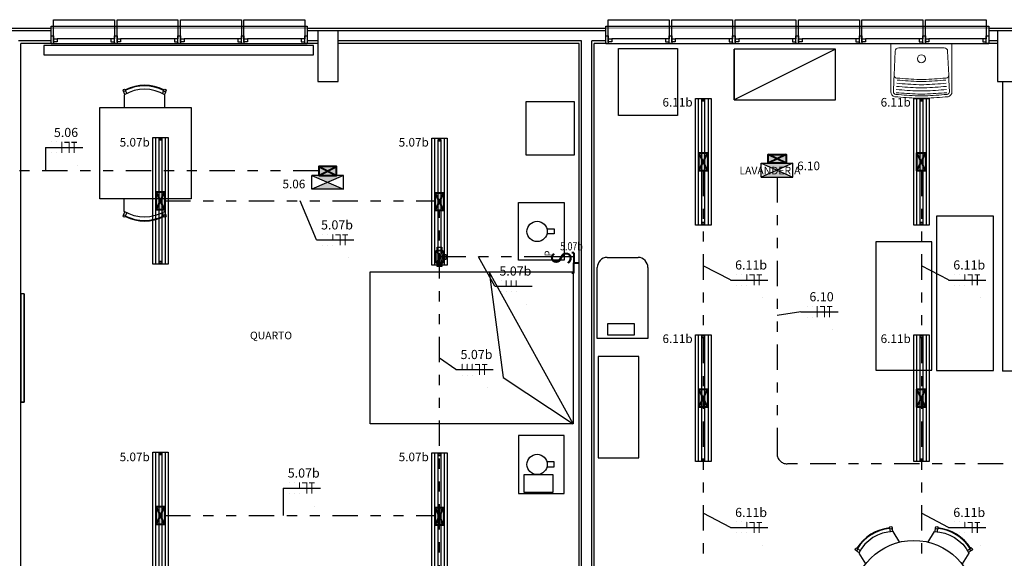
# Model space of a CAD drawing. Units: metres. Extents: x -84.3 to -40.1, y 224.3 to 262.1.
# Drawn here: x -76.4 to -66.7, y 256.8 to 262.1 of the extents above; entities that cross this region are included whole.
import ezdxf
from ezdxf.enums import TextEntityAlignment as Align

# ---------------------------------------------------------------- set-up
doc = ezdxf.new("R2010")
doc.units = ezdxf.units.M
doc.header["$MEASUREMENT"] = 0
doc.set_wipeout_variables(frame=1)
doc.linetypes.add('DIVIDE2', pattern=[0.625, 0.25, -0.125, 0, -0.125, 0, -0.125])
for name, color, linetype, lineweight in [('ARUP-ELE-DEVC-JBOX', 3, 'Continuous', 30), ('ARUP-ELE-DEVC-RECP', 3, 'Continuous', 30), ('ARUP-ELE-DEVC-SWCH', 3, 'Continuous', 30), ('ARUP-ELE-FIAÇAO', 4, 'Continuous', 30), ('E-LITE-FIXT', 2, 'Continuous', 30), ('E-LITE-FIXT-EMRG', 20, 'Continuous', 30), ('E-LITE-FIXT-EXIT', 2, 'Continuous', 30), ('E-POWR-EQPM', 3, 'Continuous', 40), ('E-TEXT', 4, 'Continuous', 30), ('E-WIRE-APARENTE', 102, 'DIVIDE2', 30), ('TW-073-IFAL-ARQ-MARAGOGI-EXE-104-R02$0$A-HATCH', 8, 'Continuous', 5)]:
    doc.layers.add(name, color=color, linetype=linetype, lineweight=lineweight)
for name, color, linetype in [('TW-073-IFAL-ARQ-MARAGOGI-EXE-104-R02$0$03- ESQUADRIA', 8, 'Continuous'), ('TW-073-IFAL-ARQ-MARAGOGI-EXE-104-R02$0$3-ELETRODUTOS_E_BITOLAS', 8, 'Continuous'), ('TW-073-IFAL-ARQ-MARAGOGI-EXE-104-R02$0$__PARA CORRIGIR!!!', 8, 'TW-073-IFAL-ARQ-MARAGOGI-EXE-104-R02$0$ZIGZAG'), ('TW-073-IFAL-ARQ-MARAGOGI-EXE-104-R02$0$A-ALV ACABADA', 8, 'Continuous'), ('TW-073-IFAL-ARQ-MARAGOGI-EXE-104-R02$0$A-ALVENARIA', 8, 'Continuous'), ('TW-073-IFAL-ARQ-MARAGOGI-EXE-104-R02$0$A-ESTRUTURA', 8, 'Continuous'), ('TW-073-IFAL-ARQ-MARAGOGI-EXE-104-R02$0$A-MOBILIÁRIO', 8, 'Continuous'), ('TW-073-IFAL-ARQ-MARAGOGI-EXE-104-R02$0$A-TEXTO', 8, 'Continuous'), ('TW-073-IFAL-ARQ-MARAGOGI-EXE-104-R02$0$ARQ_ESQUADRIA', 8, 'Continuous'), ('TW-073-IFAL-ARQ-MARAGOGI-EXE-104-R02$0$ARQ_PEITORIL', 8, 'Continuous'), ('TW-073-IFAL-ARQ-MARAGOGI-EXE-104-R02$0$Pilar_LE', 8, 'Continuous'), ('XREF', 4, 'Continuous')]:
    doc.layers.add(name, color=color, linetype=linetype)
doc.styles.get("Standard").update_dxf_attribs({"font": 'GOTHIC.TTF'})
doc.styles.add('TW-073-IFAL-ARQ-MARAGOGI-EXE-104-R02$0$ARQ_TEXT', font='romans.shx')
doc.linetypes.add('TW-073-IFAL-ARQ-MARAGOGI-EXE-104-R02$0$ZIGZAG', pattern='A,0.0001,-0.2,[131,ltypeshp.shx,S=0.2,R=0,X=-0.2,Y=0],-0.4,[131,ltypeshp.shx,S=0.2,R=180,X=0.2,Y=0],-0.2', length=0.8001)

# ---------------------------------------------------------------- blocks, each defined once
blk = doc.blocks.new('ZG-ELE-BAS-1SS-R00$0$FL32W')
h = blk.add_hatch(color=0)
h.paths.add_polyline_path([(-0.6, 0.026), (-0.615, 0.026), (-0.615, 0), (-0.6, 0)])
h.paths.add_polyline_path([(0.615, 0.026), (0.6, 0.026), (0.6, 0), (0.615, 0)])
at = {"color": 0}
for p, q in [((0.615, 0.026), (-0.615, 0.026)), ((-0.615, 0.026), (-0.615, 0)), ((-0.615, 0), (0.615, 0)), ((-0.6, 0.026), (-0.6, 0)), ((0.6, 0), (0.6, 0.026)), ((0.615, 0), (0.615, 0.026))]:
    blk.add_line(p, q, dxfattribs=at)
blk = doc.blocks.new('LUM_SOBR_2X32_APARENTE')
at = {"layer": 'E-POWR-EQPM'}
blk.add_hatch(color=256, dxfattribs=at).paths.add_polyline_path([(0.0884, 0.0438), (-0.0884, 0.0438), (-0.0884, -0.0438), (0.0884, -0.0438)])
at = {"layer": 'E-LITE-FIXT'}
for p, q in [((-0.625, -0.0765), (-0.625, 0.0765)), ((-0.625, 0.0765), (0.625, 0.0765)), ((-0.625, -0.0465), (-0.625, 0.0465)), ((-0.625, 0.0465), (0.625, 0.0465)), ((0.625, 0.0765), (0.625, -0.0765)), ((0.625, 0.0465), (0.625, -0.0465)), ((0.625, -0.0465), (-0.625, -0.0465)), ((0.625, -0.0765), (-0.625, -0.0765))]:
    blk.add_line(p, q, dxfattribs=at)
at = {"layer": 'E-POWR-EQPM'}
for p, q in [((-0.0884, 0.0438), (0.0884, -0.0438)), ((-0.0884, -0.0438), (0.0884, 0.0438))]:
    blk.add_line(p, q, dxfattribs=at)
blk.add_lwpolyline([(-0.0884, 0.0438), (0.0884, 0.0438), (0.0884, -0.0438), (-0.0884, -0.0438)], close=True, dxfattribs=at)
at = {"layer": 'E-LITE-FIXT', "extrusion": (0, 0, -1), "zscale": -1000, "rotation": 180}
blk.add_blockref('ZG-ELE-BAS-1SS-R00$0$FL32W', (0, 0.013), dxfattribs=at)
blk = doc.blocks.new('INTERRUPTOR_CAIXA_4_4')
at = {"layer": 'ARUP-ELE-DEVC-SWCH'}
blk.add_line((0, 0), (0, 0.2398), dxfattribs=at)
at = {"layer": 'E-POWR-EQPM'}
for p, q in [((-0.1591, 0), (-0.1591, 0.0197)), ((-0.1591, 0), (-0.1182, 0)), ((-0.1182, 0), (-0.0591, 0)), ((-0.0591, 0), (-0.0591, -0.0513)), ((0, 0), (-0.0591, 0)), ((0.0409, 0), (0, 0)), ((0.0409, 0), (0.0409, 0.0197))]:
    blk.add_line(p, q, dxfattribs=at)
at = {"layer": 'ARUP-ELE-DEVC-SWCH', "width": 0.8}
blk.add_text('S', height=0.1998, dxfattribs=at).set_placement((-0.0768, 0.0231))
blk.add_attdef('TCL', (0.0736, 0.1606), '', height=0.08, dxfattribs=at)
at = {"layer": 'ARUP-ELE-DEVC-SWCH', "color": 2, "width": 0.8}
blk.add_attdef('COM', (0.0837, 0.0299), '', height=0.08, dxfattribs=at)
blk = doc.blocks.new('*U20')
at = {"layer": 'ARUP-ELE-DEVC-JBOX'}
blk.add_hatch(color=256, dxfattribs=at).paths.add_polyline_path([(0.044, -0.088), (0.044, 0.088), (-0.044, 0.088), (-0.044, -0.088)])
for p, q in [((0.044, 0.088), (-0.044, -0.088)), ((-0.044, 0.088), (0.044, -0.088))]:
    blk.add_line(p, q, dxfattribs=at)
for points in [[(0.044, 0.088), (0.044, -0.088), (-0.044, -0.088), (-0.044, 0.088)], [(-0.033, 0.133), (0.033, 0.133), (0.033, 0.088), (-0.033, 0.088)], [(0.088, 0.033), (0.088, -0.033), (0.044, -0.033), (0.044, 0.033)], [(0.033, -0.133), (-0.033, -0.133), (-0.033, -0.088), (0.033, -0.088)]]:
    blk.add_lwpolyline(points, close=True, dxfattribs=at)
blk = doc.blocks.new('UNID_AUTONOMA_APARENTE')
at = {"layer": 'E-LITE-FIXT-EMRG'}
h = blk.add_hatch(color=256, dxfattribs=at)
h.dxf.hatch_style = 1
h.paths.add_polyline_path([(0.156, 0.2233), (-0.156, 0.2233), (0, 0.1554)])
h.paths.add_polyline_path([(0, 0.1554), (-0.156, 0.0875), (0.156, 0.0875)])
at = {"layer": 'E-POWR-EQPM'}
blk.add_hatch(color=256, dxfattribs=at).paths.add_polyline_path([(0.0884, 0.0875), (-0.0884, 0.0875), (-0.0884, 0), (0.0884, 0)])
at = {"layer": 'E-LITE-FIXT-EMRG'}
for p, q in [((-0.156, 0.0875), (0.156, 0.2233)), ((0.156, 0.0875), (-0.156, 0.2233))]:
    blk.add_line(p, q, dxfattribs=at)
at = {"layer": 'E-LITE-FIXT-EXIT'}
for p, q in [((0.156, 0.2233), (-0.156, 0.2233)), ((-0.156, 0.2233), (-0.156, 0.0875)), ((0.156, 0.2233), (0.156, 0.0875)), ((0.156, 0.0875), (-0.156, 0.0875))]:
    blk.add_line(p, q, dxfattribs=at)
at = {"layer": 'E-POWR-EQPM'}
for p, q in [((-0.0884, 0.0875), (0.0884, 0)), ((-0.0884, 0), (0.0884, 0.0875))]:
    blk.add_line(p, q, dxfattribs=at)
blk.add_lwpolyline([(-0.0884, 0.0875), (0.0884, 0.0875), (0.0884, 0), (-0.0884, 0)], close=True, dxfattribs=at)
blk = doc.blocks.new('*U26')
at = {"layer": 'ARUP-ELE-FIAÇAO', "color": 255}
for p, q in [((0.0812, 0.3343), (0.0812, 0.3343)), ((0.0812, 0.3343), (0.0812, 0.3343)), ((0.0812, 0.3343), (0.0812, 0.3343)), ((0.1305, 0.3343), (0.1305, 0.3343)), ((0.1305, 0.3343), (0.1305, 0.3343)), ((0.1305, 0.3343), (0.1305, 0.3343)), ((0.1798, 0.3343), (0.1798, 0.3343)), ((0.0812, 0.2244), (0.0812, 0.2244)), ((0.1305, 0.2244), (0.1305, 0.2244)), ((0.1798, 0.2243), (0.1798, 0.2243)), ((0.3315, 0.1016), (0.3315, 0.1016))]:
    blk.add_line(p, q, dxfattribs=at)
at = {"layer": 'ARUP-ELE-FIAÇAO'}
blk.add_line((0.0191, 0.2782), (0.387, 0.2782), dxfattribs=at)
at = {"layer": 'ARUP-ELE-FIAÇAO', "color": 1}
for points in [[(0.0812, 0.3343, 0.01, 0.01, 0), (0.0812, 0.3343, 0, 0, 0)], [(0.1305, 0.3343, 0.01, 0.01, 0), (0.1305, 0.3343, 0, 0, 0)], [(0.1798, 0.3343, 0.01, 0.01, 0), (0.1798, 0.2243, 0, 0, 0)], [(0.206, 0.3293, 0.01, 0.01, 0), (0.2517, 0.3293, 0, 0, 0)], [(0.2517, 0.3343, 0.01, 0.01, 0), (0.2517, 0.2243, 0, 0, 0)], [(0.2756, 0.3293, 0.01, 0.01, 0), (0.3289, 0.3293, 0, 0, 0)], [(0.3017, 0.3318, 0.01, 0.01, 0), (0.3017, 0.2243, 0, 0, 0)], [(0.3315, 0.1016, 0.01, 0.01, 0), (0.3315, 0.1016, 0, 0, 0)]]:
    blk.add_lwpolyline(points, format="xyseb", dxfattribs=at)
at = {"layer": 'ARUP-ELE-FIAÇAO'}
for tag, height, p in [('CIR', 0.13, (0.222, 0.3702)), ('COM', 0.08, (0.1356, 0.1296)), ('BIT', 0.08, (0.2126, 0.0109))]:
    blk.add_attdef(tag, text='', height=height, dxfattribs=at).set_placement(p, align=Align.CENTER)
blk = doc.blocks.new('*U28')
at = {"layer": 'ARUP-ELE-FIAÇAO', "color": 255}
for p, q in [((0.0812, 0.3343), (0.0812, 0.3343)), ((0.0812, 0.3343), (0.0812, 0.3343)), ((0.0812, 0.3343), (0.0812, 0.3343)), ((0.1305, 0.3343), (0.1305, 0.3343)), ((0.1305, 0.3343), (0.1305, 0.3343)), ((0.1305, 0.3343), (0.1305, 0.3343)), ((0.1798, 0.3343), (0.1798, 0.3343)), ((0.0812, 0.2244), (0.0812, 0.2244)), ((0.1305, 0.2244), (0.1305, 0.2244)), ((0.1798, 0.2243), (0.1798, 0.2243)), ((0.3315, 0.1016), (0.3315, 0.1016))]:
    blk.add_line(p, q, dxfattribs=at)
at = {"layer": 'ARUP-ELE-FIAÇAO'}
blk.add_line((0.0191, 0.2782), (0.387, 0.2782), dxfattribs=at)
at = {"layer": 'ARUP-ELE-FIAÇAO', "color": 1}
for points in [[(0.0812, 0.3343, 0.01, 0.01, 0), (0.0812, 0.3343, 0, 0, 0)], [(0.1305, 0.3343, 0.01, 0.01, 0), (0.1305, 0.3343, 0, 0, 0)], [(0.1798, 0.3343, 0.01, 0.01, 0), (0.1798, 0.2782, 0, 0, 0)], [(0.206, 0.3293, 0.01, 0.01, 0), (0.2517, 0.3293, 0, 0, 0)], [(0.2517, 0.3343, 0.01, 0.01, 0), (0.2517, 0.2243, 0, 0, 0)], [(0.2756, 0.3293, 0.01, 0.01, 0), (0.3289, 0.3293, 0, 0, 0)], [(0.3017, 0.3318, 0.01, 0.01, 0), (0.3017, 0.2243, 0, 0, 0)], [(0.3315, 0.1016, 0.01, 0.01, 0), (0.3315, 0.1016, 0, 0, 0)]]:
    blk.add_lwpolyline(points, format="xyseb", dxfattribs=at)
at = {"layer": 'ARUP-ELE-FIAÇAO'}
for tag, height, p in [('CIR', 0.13, (0.222, 0.3702)), ('COM', 0.08, (0.1356, 0.1296)), ('BIT', 0.08, (0.2126, 0.0109))]:
    blk.add_attdef(tag, text='', height=height, dxfattribs=at).set_placement(p, align=Align.CENTER)
blk = doc.blocks.new('*U29')
at = {"layer": 'ARUP-ELE-FIAÇAO', "color": 255}
for p, q in [((0.0812, 0.3343), (0.0812, 0.3343)), ((0.0812, 0.3343), (0.0812, 0.3343)), ((0.0812, 0.3343), (0.0812, 0.3343)), ((0.1305, 0.3343), (0.1305, 0.3343)), ((0.1305, 0.3343), (0.1305, 0.3343)), ((0.1305, 0.3343), (0.1305, 0.3343)), ((0.1798, 0.3343), (0.1798, 0.3343)), ((0.0812, 0.2244), (0.0812, 0.2244)), ((0.1305, 0.2244), (0.1305, 0.2244)), ((0.1798, 0.2243), (0.1798, 0.2243)), ((0.3315, 0.1016), (0.3315, 0.1016))]:
    blk.add_line(p, q, dxfattribs=at)
at = {"layer": 'ARUP-ELE-FIAÇAO'}
blk.add_line((0.0191, 0.2782), (0.387, 0.2782), dxfattribs=at)
at = {"layer": 'ARUP-ELE-FIAÇAO', "color": 1}
for points in [[(0.0812, 0.3343, 0.01, 0.01, 0), (0.0812, 0.2782, 0, 0, 0)], [(0.1305, 0.3343, 0.01, 0.01, 0), (0.1305, 0.2782, 0, 0, 0)], [(0.1798, 0.3343, 0.01, 0.01, 0), (0.1798, 0.2782, 0, 0, 0)], [(0.206, 0.3293, 0.01, 0.01, 0), (0.2517, 0.3293, 0, 0, 0)], [(0.2517, 0.3343, 0.01, 0.01, 0), (0.2517, 0.2243, 0, 0, 0)], [(0.2756, 0.3293, 0.01, 0.01, 0), (0.3289, 0.3293, 0, 0, 0)], [(0.3017, 0.3318, 0.01, 0.01, 0), (0.3017, 0.2243, 0, 0, 0)], [(0.3315, 0.1016, 0.01, 0.01, 0), (0.3315, 0.1016, 0, 0, 0)]]:
    blk.add_lwpolyline(points, format="xyseb", dxfattribs=at)
at = {"layer": 'ARUP-ELE-FIAÇAO'}
for tag, height, p in [('CIR', 0.13, (0.222, 0.3702)), ('COM', 0.08, (0.1356, 0.1296)), ('BIT', 0.08, (0.2126, 0.0109))]:
    blk.add_attdef(tag, text='', height=height, dxfattribs=at).set_placement(p, align=Align.CENTER)
blk = doc.blocks.new('*U33')
at = {"layer": 'ARUP-ELE-FIAÇAO', "color": 255}
for p, q in [((0.0812, 0.3343), (0.0812, 0.3343)), ((0.0812, 0.3343), (0.0812, 0.3343)), ((0.0812, 0.3343), (0.0812, 0.3343)), ((0.1305, 0.3343), (0.1305, 0.3343)), ((0.1305, 0.3343), (0.1305, 0.3343)), ((0.1305, 0.3343), (0.1305, 0.3343)), ((0.1798, 0.3343), (0.1798, 0.3343)), ((0.0812, 0.2244), (0.0812, 0.2244)), ((0.1305, 0.2244), (0.1305, 0.2244)), ((0.1798, 0.2243), (0.1798, 0.2243)), ((0.2291, 0.2243), (0.2291, 0.2243)), ((0.3315, 0.1016), (0.3315, 0.1016))]:
    blk.add_line(p, q, dxfattribs=at)
at = {"layer": 'ARUP-ELE-FIAÇAO'}
blk.add_line((0.0191, 0.2782), (0.387, 0.2782), dxfattribs=at)
at = {"layer": 'ARUP-ELE-FIAÇAO', "color": 1}
for points in [[(0.0812, 0.3343, 0.01, 0.01, 0), (0.0812, 0.3343, 0, 0, 0)], [(0.1305, 0.3343, 0.01, 0.01, 0), (0.1305, 0.2782, 0, 0, 0)], [(0.1798, 0.3343, 0.01, 0.01, 0), (0.1798, 0.2782, 0, 0, 0)], [(0.2291, 0.3343, 0.01, 0.01, 0), (0.2291, 0.2782, 0, 0, 0)], [(0.3315, 0.1016, 0.01, 0.01, 0), (0.3315, 0.1016, 0, 0, 0)]]:
    blk.add_lwpolyline(points, format="xyseb", dxfattribs=at)
at = {"layer": 'ARUP-ELE-FIAÇAO'}
for tag, height, p in [('CIR', 0.13, (0.222, 0.3702)), ('COM', 0.08, (0.1356, 0.1296)), ('BIT', 0.08, (0.2126, 0.0109))]:
    blk.add_attdef(tag, text='', height=height, dxfattribs=at).set_placement(p, align=Align.CENTER)
blk = doc.blocks.new('TW-073-IFAL-ARQ-MARAGOGI-EXE-104-R02$0$A$C4EAA3C46')
at = {"linetype": 'ByBlock', "lineweight": -2, "ltscale": 10}
blk.add_wipeout([(3.775, 0.085), (3.775, 0.235), (0, 0.235), (0, 0.085)], dxfattribs=at).dxf.layer = 'TW-073-IFAL-ARQ-MARAGOGI-EXE-104-R02$0$ARQ_PEITORIL'
at = {"layer": 'TW-073-IFAL-ARQ-MARAGOGI-EXE-104-R02$0$ARQ_ESQUADRIA', "linetype": 'ByBlock', "lineweight": -2, "ltscale": 0.5, "extrusion": (0, 0, -1)}
for p, q in [((0.06, 0.19), (0.59, 0.19)), ((0.685, 0.19), (1.215, 0.19)), ((1.31, 0.19), (1.84, 0.19)), ((1.935, 0.19), (2.465, 0.19)), ((2.56, 0.19), (3.09, 0.19)), ((3.185, 0.19), (3.715, 0.19))]:
    blk.add_line(p, q, dxfattribs=at)
for points in [[(-0.025, 0.16), (0, 0.16), (0, 0.235), (-0.025, 0.235)], [(-0.025, 0.19), (-0.06, 0.19), (-0.06, 0.22), (-0.025, 0.22)], [(-0.625, 0.19), (-0.59, 0.19), (-0.59, 0.22), (-0.625, 0.22)], [(-0.65, 0.16), (-0.625, 0.16), (-0.625, 0.235), (-0.65, 0.235)], [(-0.65, 0.19), (-0.685, 0.19), (-0.685, 0.22), (-0.65, 0.22)], [(-1.25, 0.19), (-1.215, 0.19), (-1.215, 0.22), (-1.25, 0.22)], [(-1.275, 0.16), (-1.25, 0.16), (-1.25, 0.235), (-1.275, 0.235)], [(-1.275, 0.19), (-1.31, 0.19), (-1.31, 0.22), (-1.275, 0.22)], [(-1.875, 0.19), (-1.84, 0.19), (-1.84, 0.22), (-1.875, 0.22)], [(-1.9, 0.16), (-1.875, 0.16), (-1.875, 0.235), (-1.9, 0.235)], [(-1.9, 0.19), (-1.935, 0.19), (-1.935, 0.22), (-1.9, 0.22)], [(-2.5, 0.19), (-2.465, 0.19), (-2.465, 0.22), (-2.5, 0.22)], [(-2.525, 0.16), (-2.5, 0.16), (-2.5, 0.235), (-2.525, 0.235)], [(-2.525, 0.19), (-2.56, 0.19), (-2.56, 0.22), (-2.525, 0.22)], [(-3.125, 0.19), (-3.09, 0.19), (-3.09, 0.22), (-3.125, 0.22)], [(-3.15, 0.16), (-3.125, 0.16), (-3.125, 0.235), (-3.15, 0.235)], [(-3.15, 0.19), (-3.185, 0.19), (-3.185, 0.22), (-3.15, 0.22)], [(-3.75, 0.19), (-3.715, 0.19), (-3.715, 0.22), (-3.75, 0.22)], [(-3.775, 0.16), (-3.75, 0.16), (-3.75, 0.235), (-3.775, 0.235)]]:
    blk.add_lwpolyline(points, close=True, dxfattribs=at)
at = {"layer": 'TW-073-IFAL-ARQ-MARAGOGI-EXE-104-R02$0$ARQ_ESQUADRIA', "linetype": 'ByBlock', "lineweight": -2, "ltscale": 0.5}
for points in [[(3.775, 0.235), (0, 0.235)], [(0, 0.065), (0, 0.16)], [(3.775, 0.16), (3.775, 0.065)], [(3.775, 0.065), (0, 0.065)]]:
    blk.add_lwpolyline(points, dxfattribs=at)
at = {"layer": 'TW-073-IFAL-ARQ-MARAGOGI-EXE-104-R02$0$ARQ_ESQUADRIA', "linetype": 'ByBlock', "lineweight": -2, "ltscale": 0.2, "extrusion": (0, 0, -1)}
for points in [[(-0.625, 0.19), (-0.625, 0), (-0.025, 0), (-0.025, 0.19)], [(-1.25, 0.19), (-1.25, 0), (-0.65, 0), (-0.65, 0.19)], [(-1.875, 0.19), (-1.875, 0), (-1.275, 0), (-1.275, 0.19)], [(-2.5, 0.19), (-2.5, 0), (-1.9, 0), (-1.9, 0.19)], [(-3.125, 0.19), (-3.125, 0), (-2.525, 0), (-2.525, 0.19)], [(-3.75, 0.19), (-3.75, 0), (-3.15, 0), (-3.15, 0.19)]]:
    blk.add_lwpolyline(points, dxfattribs=at)
blk = doc.blocks.new('TW-073-IFAL-ARQ-MARAGOGI-EXE-104-R02$0$A$C4F6229E4')
at = {"linetype": 'ByBlock', "lineweight": -2, "ltscale": 10}
blk.add_wipeout([(2.525, 0.085), (2.525, 0.235), (0, 0.235), (0, 0.085)], dxfattribs=at).dxf.layer = 'TW-073-IFAL-ARQ-MARAGOGI-EXE-104-R02$0$ARQ_PEITORIL'
at = {"layer": 'TW-073-IFAL-ARQ-MARAGOGI-EXE-104-R02$0$ARQ_ESQUADRIA', "linetype": 'ByBlock', "lineweight": -2, "ltscale": 0.5, "extrusion": (0, 0, -1)}
for p, q in [((0.06, 0.19), (0.59, 0.19)), ((0.685, 0.19), (1.215, 0.19)), ((1.31, 0.19), (1.84, 0.19)), ((1.935, 0.19), (2.465, 0.19))]:
    blk.add_line(p, q, dxfattribs=at)
for points in [[(-0.025, 0.16), (0, 0.16), (0, 0.235), (-0.025, 0.235)], [(-0.025, 0.19), (-0.06, 0.19), (-0.06, 0.22), (-0.025, 0.22)], [(-0.625, 0.19), (-0.59, 0.19), (-0.59, 0.22), (-0.625, 0.22)], [(-0.65, 0.16), (-0.625, 0.16), (-0.625, 0.235), (-0.65, 0.235)], [(-0.65, 0.19), (-0.685, 0.19), (-0.685, 0.22), (-0.65, 0.22)], [(-1.25, 0.19), (-1.215, 0.19), (-1.215, 0.22), (-1.25, 0.22)], [(-1.275, 0.16), (-1.25, 0.16), (-1.25, 0.235), (-1.275, 0.235)], [(-1.275, 0.19), (-1.31, 0.19), (-1.31, 0.22), (-1.275, 0.22)], [(-1.875, 0.19), (-1.84, 0.19), (-1.84, 0.22), (-1.875, 0.22)], [(-1.9, 0.16), (-1.875, 0.16), (-1.875, 0.235), (-1.9, 0.235)], [(-1.9, 0.19), (-1.935, 0.19), (-1.935, 0.22), (-1.9, 0.22)], [(-2.5, 0.19), (-2.465, 0.19), (-2.465, 0.22), (-2.5, 0.22)], [(-2.5, 0.19), (-2.465, 0.19), (-2.465, 0.22), (-2.5, 0.22)], [(-2.5, 0.19), (-2.465, 0.19), (-2.465, 0.22), (-2.5, 0.22)], [(-2.525, 0.16), (-2.5, 0.16), (-2.5, 0.235), (-2.525, 0.235)], [(-2.525, 0.16), (-2.5, 0.16), (-2.5, 0.235), (-2.525, 0.235)], [(-2.525, 0.16), (-2.5, 0.16), (-2.5, 0.235), (-2.525, 0.235)]]:
    blk.add_lwpolyline(points, close=True, dxfattribs=at)
at = {"layer": 'TW-073-IFAL-ARQ-MARAGOGI-EXE-104-R02$0$ARQ_ESQUADRIA', "linetype": 'ByBlock', "lineweight": -2, "ltscale": 0.5}
for points in [[(2.525, 0.235), (0, 0.235)], [(0, 0.065), (0, 0.16)], [(2.525, 0.16), (2.525, 0.065)], [(2.525, 0.065), (0, 0.065)]]:
    blk.add_lwpolyline(points, dxfattribs=at)
at = {"layer": 'TW-073-IFAL-ARQ-MARAGOGI-EXE-104-R02$0$ARQ_ESQUADRIA', "linetype": 'ByBlock', "lineweight": -2, "ltscale": 0.2, "extrusion": (0, 0, -1)}
for points in [[(-0.625, 0.19), (-0.625, 0), (-0.025, 0), (-0.025, 0.19)], [(-1.25, 0.19), (-1.25, 0), (-0.65, 0), (-0.65, 0.19)], [(-1.875, 0.19), (-1.875, 0), (-1.275, 0), (-1.275, 0.19)], [(-2.5, 0.19), (-2.5, 0), (-1.9, 0), (-1.9, 0.19)]]:
    blk.add_lwpolyline(points, dxfattribs=at)
blk = doc.blocks.new('TW-073-IFAL-ARQ-MARAGOGI-EXE-104-R02$0$askdfksdfs')
at = {"layer": 'TW-073-IFAL-ARQ-MARAGOGI-EXE-104-R02$0$A-MOBILIÁRIO', "linetype": 'ByBlock', "lineweight": -2}
for p, q in [((1846.4177, 346.1786), (1846.4177, 346.6551)), ((1846.4177, 346.6551), (1847.0195, 346.6551)), ((1847.0195, 346.1786), (1847.0195, 346.6551)), ((1846.4602, 346.5796), (1846.4498, 346.3414)), ((1846.4948, 346.6128), (1846.9424, 346.6128)), ((1846.9771, 346.5796), (1846.9874, 346.3414)), ((1846.4477, 346.2937), (1846.4428, 346.1801)), ((1846.4478, 346.2937), (1846.45, 346.3446)), ((1846.4797, 346.3138), (1846.4735, 346.3144)), ((1846.6982, 346.2803), (1846.7186, 346.2803)), ((1846.7003, 346.2994), (1846.7186, 346.2994)), ((1846.737, 346.2994), (1846.7186, 346.2994)), ((1846.739, 346.2803), (1846.7186, 346.2803)), ((1846.9575, 346.3138), (1846.9637, 346.3144)), ((1846.9894, 346.2937), (1846.9872, 346.3446)), ((1846.9895, 346.2937), (1846.9944, 346.1801)), ((1846.6845, 346.1559), (1846.7186, 346.1559)), ((1846.6879, 346.1869), (1846.7186, 346.1869)), ((1846.6913, 346.2177), (1846.7186, 346.2177)), ((1846.6947, 346.2483), (1846.7186, 346.2483)), ((1846.7425, 346.2483), (1846.7186, 346.2483)), ((1846.7459, 346.2177), (1846.7186, 346.2177)), ((1846.7493, 346.1869), (1846.7186, 346.1869)), ((1846.7528, 346.1559), (1846.7186, 346.1559)), ((1846.68, 346.1155), (1846.7188, 346.1155)), ((1846.6826, 346.1388), (1846.7188, 346.1388)), ((1846.7547, 346.1388), (1846.7184, 346.1388)), ((1846.7572, 346.1155), (1846.7184, 346.1155))]:
    blk.add_line(p, q, dxfattribs=at)
blk.add_lwpolyline([(1846.4782, 346.2948, 0.007771), (1846.6982, 346.2803, 0.007771)], format="xyb", dxfattribs=at)
for centre, radius, start, end in [((1846.4948, 346.5781), 0.0347, 90, 177.50846), ((1846.7186, 346.5043), 0.0395, 90, 270), ((1846.7186, 346.5043), 0.0395, 90, 270), ((1846.7186, 346.5043), 0.0395, 270, 90), ((1846.7186, 346.5043), 0.0395, 270, 90), ((1846.9424, 346.5781), 0.0347, 2.49154, 90), ((1846.4758, 346.3403), 0.026, 177.50846, 264.99534), ((1847.0533, 353.3658), 7.1266, 265.3505, 267.11586), ((1847.0533, 353.3659), 7.0753, 265.3505, 267.14088), ((1846.384, 353.3659), 7.0753, 272.85912, 274.6495), ((1846.384, 353.3658), 7.0944, 272.86854, 274.6495), ((1846.384, 353.3658), 7.1266, 272.88414, 274.6495), ((1846.9614, 346.3403), 0.026, 275.00466, 2.49154), ((1846.4675, 346.1791), 0.0498, 179.45329, 257.40843), ((1846.4688, 346.179), 0.026, 177.50846, 265.3505), ((1847.0533, 353.3658), 7.2193, 265.3505, 267.07172), ((1847.0533, 353.3658), 7.1882, 265.3505, 267.08643), ((1847.0533, 353.3658), 7.1572, 265.3505, 267.10115), ((1846.384, 353.3658), 7.1572, 272.89885, 274.6495), ((1846.384, 353.3658), 7.1882, 272.91357, 274.6495), ((1846.384, 353.3658), 7.2193, 272.92828, 274.6495), ((1846.9684, 346.179), 0.026, 274.6495, 2.49154), ((1846.9698, 346.1791), 0.0498, 282.59157, 0.54671), ((1847.0533, 353.3658), 7.2599, 265.28579, 267.05276), ((1847.0533, 353.3658), 7.2366, 265.3505, 267.06364), ((1846.384, 353.3658), 7.2366, 272.93636, 274.6495), ((1846.384, 353.3658), 7.2599, 272.94724, 274.71421)]:
    blk.add_arc(centre, radius, start, end, dxfattribs=at)
blk = doc.blocks.new('TW-073-IFAL-ARQ-MARAGOGI-EXE-104-R02$0$A$C4634045D')
at = {"layer": 'TW-073-IFAL-ARQ-MARAGOGI-EXE-104-R02$0$A-MOBILIÁRIO', "linetype": 'ByBlock', "lineweight": -2}
for points in [[(0.653, 1.3178), (0.5872, 1.4234, 0.277173), (0.2476, 1.212), (0.3134, 1.1064)], [(0.9272, 1.3178), (0.993, 1.4234, -0.277173), (1.3326, 1.212), (1.2668, 1.1064)], [(0.2189, 0.9368), (0.0944, 0.9368, 0.277173), (0.0944, 0.5368), (0.2189, 0.5368)], [(1.3613, 0.9368), (1.4858, 0.9368, -0.277173), (1.4858, 0.5368), (1.3613, 0.5368)], [(0.653, 0.1559), (0.5872, 0.0502, -0.277173), (0.2476, 0.2616), (0.3134, 0.3673)], [(0.9272, 0.1559), (0.993, 0.0502, 0.277173), (1.3326, 0.2616), (1.2668, 0.3673)]]:
    blk.add_lwpolyline(points, format="xyb", dxfattribs=at)
for centre, radius in [((0.5638, 1.4611), 0.0125), ((1.0165, 1.4611), 0.0125), ((0.7901, 0.7368), 0.6), ((0.2242, 1.2498), 0.0125), ((1.3561, 1.2498), 0.0125), ((0.05, 0.9368), 0.0125), ((1.5302, 0.9368), 0.0125), ((0.05, 0.5368), 0.0125), ((1.5302, 0.5368), 0.0125), ((0.2242, 0.2239), 0.0125), ((1.3561, 0.2239), 0.0125), ((0.5638, 0.0125), 0.0125), ((1.0165, 0.0125), 0.0125)]:
    blk.add_circle(centre, radius, dxfattribs=at)
for centre, radius, start, end in [((0.5934, 1.035), 0.4275, 95.66067, 148.13876), ((1.0032, 1.517), 0.4317, 187.93408, 192.53543), ((0.577, 1.517), 0.4317, 347.46457, 352.06592), ((0.9868, 1.035), 0.4275, 31.86124, 84.33933), ((0.5934, 1.035), 0.4215, 95.48681, 148.31261), ((1.0055, 1.5172), 0.4567, 187.88818, 192.04316), ((0.5747, 1.5172), 0.4567, 347.95684, 352.11182), ((0.9868, 1.035), 0.4215, 31.68739, 84.51319), ((-0.0212, 0.8782), 0.4567, 57.22025, 57.24974), ((1.6014, 0.8782), 0.4567, 122.75026, 122.77975), ((-0.02, 0.8801), 0.4317, 51.264, 55.86534), ((-0.0212, 0.8782), 0.4567, 51.75626, 55.91124), ((1.6014, 0.8782), 0.4567, 124.08876, 128.24374), ((1.6002, 0.8801), 0.4317, 124.13466, 128.736), ((0.4275, 0.7368), 0.4275, 153.76095, 206.23905), ((0.4275, 0.7368), 0.4215, 153.5871, 206.4129), ((0.2358, 1.3415), 0.4567, 245.98847, 250.14345), ((0.2348, 1.3394), 0.4317, 246.03437, 250.63572), ((1.3454, 1.3394), 0.4317, 289.36428, 293.96563), ((1.3444, 1.3415), 0.4567, 289.85655, 294.01153), ((1.1527, 0.7368), 0.4215, 333.5871, 26.4129), ((1.1527, 0.7368), 0.4275, 333.76095, 26.23905), ((0.2358, 0.1322), 0.4567, 115.32054, 115.35003), ((0.2358, 0.1322), 0.4567, 109.85655, 114.01153), ((0.2348, 0.1342), 0.4317, 109.36428, 113.96563), ((1.3454, 0.1342), 0.4317, 66.03437, 70.63572), ((1.3444, 0.1322), 0.4567, 65.98847, 70.14345), ((1.3444, 0.1322), 0.4567, 64.64997, 64.67946), ((-0.02, 0.5935), 0.4317, 304.13466, 308.736), ((-0.0212, 0.5955), 0.4567, 302.75026, 302.77975), ((0.5934, 0.4387), 0.4275, 211.86124, 264.33933), ((-0.0212, 0.5955), 0.4567, 304.08876, 308.24374), ((0.5934, 0.4387), 0.4215, 211.68739, 264.51319), ((0.9868, 0.4387), 0.4215, 275.48681, 328.31261), ((0.9868, 0.4387), 0.4275, 275.66067, 328.13876), ((1.6014, 0.5955), 0.4567, 231.75626, 235.91124), ((1.6002, 0.5935), 0.4317, 231.264, 235.86534), ((1.6014, 0.5955), 0.4567, 237.22025, 237.24974), ((1.0055, -0.0436), 0.4567, 167.95684, 172.11182), ((1.0032, -0.0433), 0.4317, 167.46457, 172.06592), ((0.577, -0.0433), 0.4317, 7.93408, 12.53543), ((0.5747, -0.0436), 0.4567, 7.88818, 12.04316)]:
    blk.add_arc(centre, radius, start, end, dxfattribs=at)
blk = doc.blocks.new('TW-073-IFAL-ARQ-MARAGOGI-EXE-104-R02')
at = {"layer": 'TW-073-IFAL-ARQ-MARAGOGI-EXE-104-R02$0$A-ALV ACABADA', "ltscale": 10}
for p, q in [((0, 23.97), (20.35, 23.97)), ((6.725, 23.82), (3.8, 23.82)), ((3.8, 17.815), (3.8, 23.82)), ((6.725, 23.82), (4.0973, 23.82)), ((9.3, 23.82), (6.925, 23.82)), ((9.3, 17.965), (9.3, 23.82)), ((13.425, 23.82), (9.45, 23.82)), ((9.45, 12.155), (9.45, 23.82)), ((13.475, 23.445), (13.475, 20.59)), ((13.625, 20.59), (13.475, 20.59))]:
    blk.add_line(p, q, dxfattribs=at)
at = {"layer": 'TW-073-IFAL-ARQ-MARAGOGI-EXE-104-R02$0$A-ALVENARIA', "ltscale": 10}
for p, q in [((13.425, 23.945), (0.225, 23.945)), ((6.725, 23.845), (3.775, 23.845)), ((9.325, 23.845), (6.925, 23.845)), ((9.325, 17.94), (9.325, 23.845)), ((13.425, 23.845), (9.425, 23.845)), ((9.425, 13.76), (9.425, 23.845))]:
    blk.add_line(p, q, dxfattribs=at)
at = {"layer": 'TW-073-IFAL-ARQ-MARAGOGI-EXE-104-R02$0$A-ESTRUTURA'}
blk.add_lwpolyline([(6.725, 23.82), (6.725, 23.445), (6.755, 23.445)], dxfattribs=at)
at = {"layer": 'TW-073-IFAL-ARQ-MARAGOGI-EXE-104-R02$0$A-MOBILIÁRIO'}
for p, q in [((10.8287, 23.2633), (10.8287, 23.7633)), ((11.8287, 23.7633), (10.8287, 23.2633)), ((4.5765, 22.2884), (4.5765, 23.1884)), ((5.4765, 22.2884), (4.5765, 22.2884)), ((8.984, 21.9916), (9.054, 21.9916)), ((9.054, 21.9416), (8.984, 21.9416)), ((9.054, 21.9416), (8.984, 21.9416)), ((9.054, 21.9916), (9.054, 21.9416)), ((7.2433, 20.0675), (7.2433, 21.5675)), ((7.2433, 21.5675), (9.2433, 21.5675)), ((9.2433, 20.0675), (8.4141, 21.5675)), ((8.4141, 21.5675), (8.5538, 20.5253)), ((9.2433, 21.5675), (9.2433, 20.0675)), ((3.83, 21.3525), (3.83, 20.2825)), ((9.4904, 20.7326), (9.4904, 19.7326)), ((9.8904, 20.7326), (9.4904, 20.7326)), ((9.8904, 19.7326), (9.8904, 20.7326)), ((8.5538, 20.5253), (9.2433, 20.0675)), ((3.83, 20.2825), (3.8, 20.2825)), ((9.2433, 20.0675), (7.2433, 20.0675)), ((9.4904, 19.7326), (9.8904, 19.7326)), ((9.054, 19.6934), (8.984, 19.6934)), ((9.054, 19.6934), (8.984, 19.6934)), ((8.984, 19.6434), (9.054, 19.6434)), ((9.054, 19.6434), (9.054, 19.6934))]:
    blk.add_line(p, q, dxfattribs=at)
for points in [[(10.27, 23.77), (10.27, 23.11), (9.69, 23.11), (9.69, 23.77)], [(11.8287, 23.7633), (10.8287, 23.7633), (10.8287, 23.2633), (11.8287, 23.2633)], [(8.7784, 23.2474), (9.2534, 23.2474), (9.2534, 22.7174), (8.7784, 22.7174)], [(4.5765, 23.1884), (5.4765, 23.1884), (5.4765, 22.2884), (4.5765, 22.2884)], [(9.1553, 22.2516), (9.1552, 21.6816), (8.7052, 21.6816), (8.7053, 22.2516)], [(13.3844, 22.1162), (12.8244, 22.1162), (12.8244, 20.5962), (13.3844, 20.5962)], [(12.7773, 21.8624), (12.2253, 21.8624), (12.2253, 20.5984), (12.7773, 20.5984)], [(3.83, 21.3525), (3.8, 21.3525), (3.8, 20.2825), (3.83, 20.2825)], [(9.5844, 21.0585), (9.8444, 21.0585), (9.8444, 20.9435), (9.5844, 20.9435)], [(9.1553, 19.3834), (9.1552, 19.9534), (8.7052, 19.9534), (8.7053, 19.3834)], [(8.7579, 19.3955), (9.0439, 19.3955), (9.0439, 19.565), (8.7579, 19.565)]]:
    blk.add_lwpolyline(points, close=True, dxfattribs=at)
for points in [[(5.2183, 23.1884), (5.2187, 23.3129, 0.277173), (4.8187, 23.3142), (4.8183, 23.1897)], [(5.2183, 22.2884), (5.2187, 22.164, -0.277173), (4.8187, 22.1627), (4.8183, 22.2871)]]:
    blk.add_lwpolyline(points, format="xyb", dxfattribs=at)
for points in [[(9.5775, 21.7107), (9.8817, 21.7107)], [(9.9796, 21.6093), (9.9796, 20.9107), (9.4796, 20.9107), (9.4796, 21.1107), (9.4796, 21.6093)]]:
    blk.add_lwpolyline(points, dxfattribs=at)
for centre, radius in [((4.8188, 23.3586), 0.0125), ((5.2188, 23.3573), 0.0125), ((4.8188, 22.1183), 0.0125), ((5.2188, 22.1196), 0.0125), ((8.8871, 21.9666), 0.1), ((8.8871, 19.6684), 0.1)]:
    blk.add_circle(centre, radius, dxfattribs=at)
for centre, radius, start, end in [((5.0176, 22.9805), 0.4275, 63.57453, 116.05262), ((5.0176, 22.9805), 0.4215, 63.40067, 116.22648), ((4.4156, 23.1751), 0.4317, 19.17786, 23.77921), ((4.4136, 23.1741), 0.4567, 25.13412, 25.16361), ((4.4136, 23.1741), 0.4567, 19.67012, 23.8251), ((5.6229, 23.1702), 0.4567, 155.80205, 159.95702), ((5.6208, 23.1712), 0.4317, 155.84794, 160.44929), ((4.4156, 22.3018), 0.4317, 336.22079, 340.82214), ((4.4136, 22.3028), 0.4567, 336.1749, 340.32988), ((5.6229, 22.3067), 0.4567, 200.04298, 204.19795), ((5.6208, 22.3057), 0.4317, 199.55071, 204.15206), ((4.4136, 22.3028), 0.4567, 334.83639, 334.86588), ((5.0176, 22.4964), 0.4275, 243.94738, 296.42547), ((5.0176, 22.4964), 0.4215, 243.77352, 296.59933), ((9.5812, 21.6091), 0.1016, 92.08647, 179.90966), ((9.878, 21.6091), 0.1016, 0.09034, 87.91353)]:
    blk.add_arc(centre, radius, start, end, dxfattribs=at)
at = {"layer": 'TW-073-IFAL-ARQ-MARAGOGI-EXE-104-R02$0$__PARA CORRIGIR!!!'}
blk.add_blockref('TW-073-IFAL-ARQ-MARAGOGI-EXE-104-R02$0$A$C4634045D', (11.8093, 17.5822), dxfattribs=at)
at = {"layer": 'TW-073-IFAL-ARQ-MARAGOGI-EXE-104-R02$0$A-HATCH'}
blk.add_blockref('TW-073-IFAL-ARQ-MARAGOGI-EXE-104-R02$0$askdfksdfs', (-1834.0436, -322.8351), dxfattribs=at)
at = {"layer": 'TW-073-IFAL-ARQ-MARAGOGI-EXE-104-R02$0$A-TEXTO', "style": 'TW-073-IFAL-ARQ-MARAGOGI-EXE-104-R02$0$ARQ_TEXT'}
for s, p in [('LAVANDERIA', (10.8817, 22.529)), ('QUARTO', (6.0578, 20.903))]:
    blk.add_text(s, height=0.075, dxfattribs=at).set_placement(p)
at = {"layer": 'TW-073-IFAL-ARQ-MARAGOGI-EXE-104-R02$0$03- ESQUADRIA', "rotation": 180}
blk.add_blockref('TW-073-IFAL-ARQ-MARAGOGI-EXE-104-R02$0$A$C4EAA3C46', (13.3387, 24.055), dxfattribs=at)
at = {"layer": 'TW-073-IFAL-ARQ-MARAGOGI-EXE-104-R02$0$3-ELETRODUTOS_E_BITOLAS', "rotation": 180}
blk.add_blockref('TW-073-IFAL-ARQ-MARAGOGI-EXE-104-R02$0$A$C4F6229E4', (6.6223, 24.055), dxfattribs=at)
for points, layer in [([(6.725, 23.445), (6.725, 23.945), (6.925, 23.945), (6.925, 23.445)], 'TW-073-IFAL-ARQ-MARAGOGI-EXE-104-R02$0$A-ESTRUTURA'), ([(13.425, 23.445), (13.425, 23.945), (13.625, 23.945), (13.625, 23.445)], 'TW-073-IFAL-ARQ-MARAGOGI-EXE-104-R02$0$Pilar_LE')]:
    blk.add_wipeout(points).dxf.layer = layer
at = {"layer": 'TW-073-IFAL-ARQ-MARAGOGI-EXE-104-R02$0$A-ESTRUTURA'}
for points in [[(6.725, 23.445), (6.925, 23.445), (6.925, 23.945), (6.725, 23.945), (6.725, 23.445)], [(13.425, 23.445), (13.625, 23.445), (13.625, 23.945), (13.425, 23.945), (13.425, 23.445)]]:
    blk.add_lwpolyline(points, dxfattribs=at)
at = {"layer": 'TW-073-IFAL-ARQ-MARAGOGI-EXE-104-R02$0$A-MOBILIÁRIO'}
blk.add_lwpolyline([(4.0259, 23.7071), (6.6819, 23.7071), (6.6819, 23.7998), (4.0259, 23.7998)], close=True, dxfattribs=at)

msp = doc.modelspace()

# ---------------------------------------------------------------- block references
at = {"layer": 'XREF'}
msp.add_blockref('TW-073-IFAL-ARQ-MARAGOGI-EXE-104-R02', (-80.1938, 238.062), dxfattribs=at)

# ---------------------------------------------------------------- next in the draw order: linework, layer by layer
at = {"layer": 'E-TEXT'}
for p, q in [((-76.1527, 260.8562), (-76.1527, 260.6252)), ((-73.4818, 259.9444), (-73.6425, 260.3304)), ((-71.7235, 259.4892), (-71.8853, 259.7768)), ((-69.4005, 259.5496), (-69.6688, 259.6903)), ((-67.2505, 259.5496), (-67.5188, 259.6903)), ((-68.7061, 259.2358), (-68.9413, 259.2006)), ((-72.107, 258.6662), (-72.2688, 258.7776)), ((-73.8099, 257.4971), (-73.8099, 257.227)), ((-69.4005, 257.1083), (-69.6688, 257.249)), ((-67.2505, 257.1083), (-67.5188, 257.249))]:
    msp.add_line(p, q, dxfattribs=at)
at = {"layer": 'E-WIRE-APARENTE'}
for p, q in [((-73.4595, 260.6252), (-78.1696, 260.6252)), ((-69.6688, 260.6277), (-69.6688, 251.4764)), ((-68.9413, 260.5649), (-68.9413, 257.8363)), ((-67.5188, 260.6277), (-67.5188, 251.4764)), ((-74.9723, 260.3304), (-72.3126, 260.3304)), ((-71.1849, 259.7768), (-72.2688, 259.7768)), ((-60.1138, 257.7363), (-68.8413, 257.7363)), ((-74.9723, 257.227), (-72.3126, 257.227))]:
    msp.add_line(p, q, dxfattribs=at)
msp.add_lwpolyline([(-73.1847, 252.8633), (-72.3688, 252.8633, 0.414214), (-72.2688, 252.9633), (-72.2688, 260.2334)], format="xyb", dxfattribs=at)
msp.add_arc((-68.8413, 257.8363), 0.1, 180, 270, dxfattribs=at)

# ---------------------------------------------------------------- next in the draw order: block references
ref = msp.add_blockref('*U26', (-76.1717, 260.578))
ref.add_attrib('CIR', '5.06', dxfattribs={"layer": 'ARUP-ELE-FIAÇAO', "color": 3, "height": 0.09}).set_placement((-75.9498, 260.9598), align=Align.CENTER)
ref = msp.add_blockref('*U28', (-73.5009, 259.6662))
ref.add_attrib('CIR', '5.07b', dxfattribs={"layer": 'ARUP-ELE-FIAÇAO', "color": 3, "height": 0.09}).set_placement((-73.2789, 260.048), align=Align.CENTER)
ref = msp.add_blockref('*U33', (-71.7425, 259.211))
ref.add_attrib('CIR', '5.07b', dxfattribs={"layer": 'ARUP-ELE-FIAÇAO', "color": 3, "height": 0.09}).set_placement((-71.5206, 259.5928), align=Align.CENTER)
ref = msp.add_blockref('*U28', (-69.4196, 259.2713))
ref.add_attrib('CIR', '6.11b', dxfattribs={"layer": 'ARUP-ELE-FIAÇAO', "color": 3, "height": 0.09}).set_placement((-69.1976, 259.6531), align=Align.CENTER)
ref = msp.add_blockref('*U28', (-67.2696, 259.2713))
ref.add_attrib('CIR', '6.11b', dxfattribs={"layer": 'ARUP-ELE-FIAÇAO', "color": 3, "height": 0.09}).set_placement((-67.0476, 259.6531), align=Align.CENTER)
ref = msp.add_blockref('*U26', (-68.7252, 258.9576))
ref.add_attrib('CIR', '6.10', dxfattribs={"layer": 'ARUP-ELE-FIAÇAO', "color": 3, "height": 0.09}).set_placement((-68.5032, 259.3394), align=Align.CENTER)
ref = msp.add_blockref('*U29', (-72.126, 258.388))
ref.add_attrib('CIR', '5.07b', dxfattribs={"layer": 'ARUP-ELE-FIAÇAO', "color": 3, "height": 0.09}).set_placement((-71.9041, 258.7698), align=Align.CENTER)
ref = msp.add_blockref('*U28', (-73.829, 257.2188))
ref.add_attrib('CIR', '5.07b', dxfattribs={"layer": 'ARUP-ELE-FIAÇAO', "color": 3, "height": 0.09}).set_placement((-73.607, 257.6006), align=Align.CENTER)
ref = msp.add_blockref('*U28', (-69.4196, 256.8301))
ref.add_attrib('CIR', '6.11b', dxfattribs={"layer": 'ARUP-ELE-FIAÇAO', "color": 3, "height": 0.09}).set_placement((-69.1976, 257.2119), align=Align.CENTER)
ref = msp.add_blockref('*U28', (-67.2696, 256.8301))
ref.add_attrib('CIR', '6.11b', dxfattribs={"layer": 'ARUP-ELE-FIAÇAO', "color": 3, "height": 0.09}).set_placement((-67.0476, 257.2119), align=Align.CENTER)
at = {"layer": 'ARUP-ELE-DEVC-SWCH'}
ref = msp.add_blockref('INTERRUPTOR_CAIXA_4_4', (-70.9452, 259.7768), dxfattribs=dict(at, rotation=89.99999999999999))
ref.add_attrib('TCL', 'P', (-71.1534, 259.7839), dxfattribs={"height": 0.08, "rotation": 90, "width": 0.8})
ref.add_attrib('COM', '5.07b', (-71.0799, 259.8421), dxfattribs={"color": 2, "height": 0.08, "width": 0.8})
at = {"layer": 'E-LITE-FIXT', "rotation": 90}
for p in [(-69.6688, 260.716), (-67.5188, 260.716), (-75.0188, 260.3304), (-72.2688, 260.3218), (-69.6688, 258.384), (-67.5188, 258.384), (-75.0188, 257.227), (-72.2688, 257.2185)]:
    msp.add_blockref('LUM_SOBR_2X32_APARENTE', p, dxfattribs=at)
at = {"layer": 'E-LITE-FIXT-EMRG', "rotation": 180}
msp.add_blockref('UNID_AUTONOMA_APARENTE', (-68.9413, 260.7881), dxfattribs=at)
at = {"layer": 'E-LITE-FIXT-EMRG', "xscale": -1, "rotation": 180}
msp.add_blockref('UNID_AUTONOMA_APARENTE', (-73.3711, 260.669), dxfattribs=at)
at = {"layer": 'E-WIRE-APARENTE', "xscale": 0.714375, "yscale": 0.714375, "zscale": 0.714375}
msp.add_blockref('*U20', (-72.2688, 259.7768), dxfattribs=at)

# ---------------------------------------------------------------- next in the draw order: texts
at = {"layer": 'ARUP-ELE-DEVC-RECP'}
for s, p in [('6.11b', (-70.071, 261.2599)), ('6.11b', (-67.921, 261.2599)), ('5.07b', (-75.421, 260.8656)), ('5.07b', (-72.671, 260.8656)), ('6.10', (-68.7437, 260.6328)), ('5.06', (-73.8165, 260.4538)), ('6.11b', (-70.071, 258.9279)), ('6.11b', (-67.921, 258.9279)), ('5.07b', (-75.421, 257.7623)), ('5.07b', (-72.671, 257.7623))]:
    msp.add_text(s, height=0.085, dxfattribs=at).set_placement(p)

doc.saveas('drawing.dxf')
